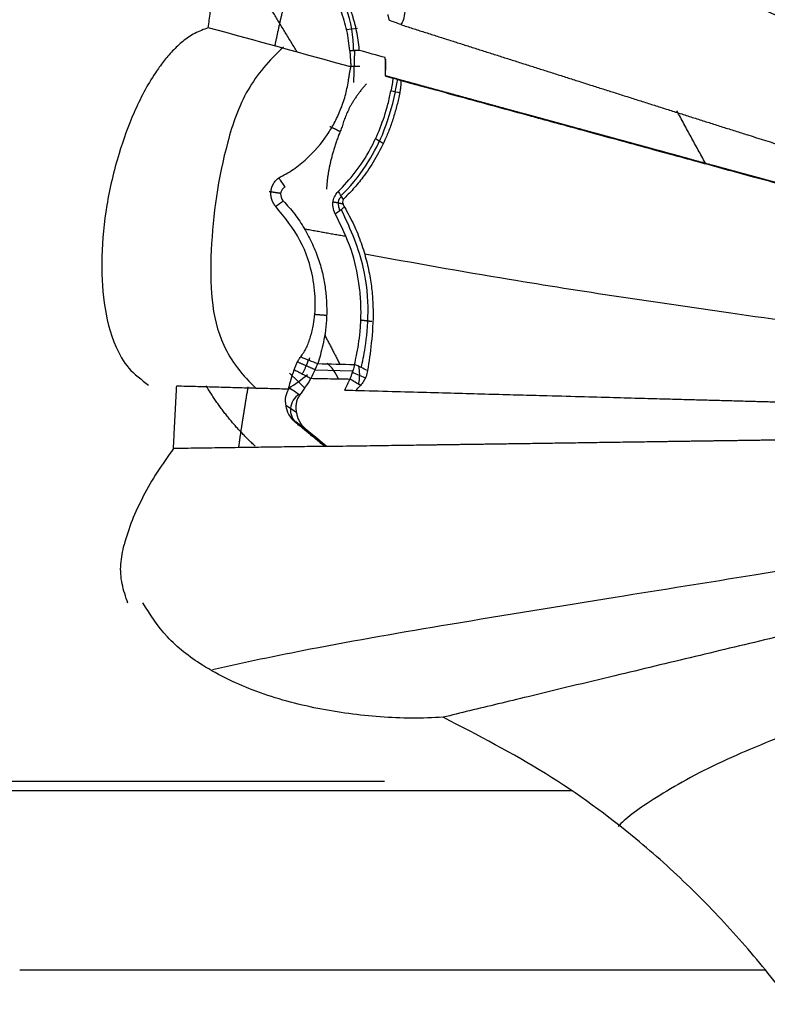
# Model space of a CAD drawing. Units: millimetres. Extents: x 13520 to 16885, y -3040 to -859.
# Drawn here: x 15256 to 15298, y -2822 to -2767 of the extents above; entities that cross this region are included whole.
import ezdxf

# ---------------------------------------------------------------- set-up
doc = ezdxf.new("R2010")
doc.units = ezdxf.units.MM
doc.layers.add('图层2', color=3, linetype='Continuous')
doc.styles.get("Standard").update_dxf_attribs({"font": 'arial.ttf'})
doc.dimstyles.new('ISO-25', dxfattribs={"dimtxt": 40, "dimasz": 35, "dimexe": 1.25, "dimexo": 0.625, "dimtad": 1, "dimtxsty": 'Standard', "dimcen": 2.5, "dimclrd": 256, "dimclre": 256, "dimadec": 0, "dimazin": 0, "dimtfac": 1, "dimtmove": 0, "dimatfit": 3, "dimfxl": 0, "dimarcsym": 0})

# ---------------------------------------------------------------- blocks, each defined once
blk = doc.blocks.new('*D3')
at = {"lineweight": -2}
for p, q in [((15001.933, -2334.993), (14922.7, -2334.993)), ((14923.95, -2369.993), (14923.95, -2774.463)), ((15276.608, -2809.463), (14922.7, -2809.463))]:
    blk.add_line(p, q, dxfattribs=at)
for points in [[(14918.117, -2369.993), (14929.784, -2369.993), (14923.95, -2334.993)], [(14918.117, -2774.463), (14929.784, -2774.463), (14923.95, -2809.463)]]:
    blk.add_solid(points)
at = {"layer": 'Defpoints', "color": 0}
for p in [(15002.558, -2334.993), (14923.95, -2809.463), (15277.233, -2809.463)]:
    blk.add_point(p, dxfattribs=at)
at = {"color": 0, "insert": (14902.902, -2572.228), "char_height": 40, "attachment_point": 5, "rotation": 90}
blk.add_mtext('470', dxfattribs=at)
blk = doc.blocks.new('*D13')
at = {"lineweight": -2}
for p, q in [((15001.933, -2334.993), (14800.679, -2334.993)), ((14801.929, -2934.682), (14801.929, -2369.993)), ((15306.486, -2969.682), (14800.679, -2969.682))]:
    blk.add_line(p, q, dxfattribs=at)
for points in [[(14796.096, -2369.993), (14807.762, -2369.993), (14801.929, -2334.993)], [(14796.096, -2934.682), (14807.762, -2934.682), (14801.929, -2969.682)]]:
    blk.add_solid(points)
at = {"layer": 'Defpoints', "color": 0}
for p in [(14801.929, -2334.993), (15002.558, -2334.993), (15307.111, -2969.682)]:
    blk.add_point(p, dxfattribs=at)
at = {"color": 0, "insert": (14780.881, -2652.338), "char_height": 40, "attachment_point": 5, "rotation": 90}
blk.add_mtext('640', dxfattribs=at)
blk = doc.blocks.new('A$C797F2EA3')
at = {"color": 0}
for p, q in [((14.264, 202.2), (13.614, 202.135)), ((14.049, 199.192), (14.105, 200.994)), ((14.38, 200.093), (13.773, 200.093)), ((30.721, 195.454), (33.829, 194.636)), ((10.937, 182.521), (10.462, 182.99)), ((11.889, 183.18), (13.993, 183.121)), ((13.989, 183.021), (14.696, 182.725)), ((11.317, 182.145), (10.937, 182.521)), ((10.259, 181.199), (10.858, 180.806)), ((12.486, 178.902), (10.818, 180.271)), ((11.716, 179.587), (11.588, 179.587))]:
    blk.add_line(p, q, dxfattribs=at)
for centre, major_axis, ratio, start_param, end_param in [((8.197, 201.129), (0.607, -6.103), 0.951155, 1.445057, 1.848265), ((11.547, 200.032), (1.199, 4.963), 0.977994, 4.67439, 4.816787), ((11.834, 181.306), (0.069, 2.455), 0.649917, 5.309681, 5.853559), ((7.148, 187.907), (-4.828, -4.89), 0.959956, 1.305146, 1.494124), ((11.482, 180.981), (0.548, 0.836), 0.953589, 1.120244, 3.042646)]:
    blk.add_ellipse(centre, major_axis=major_axis, ratio=ratio, start_param=start_param, end_param=end_param, dxfattribs=at)
for points, degree, knots in [([(71.696, 197.625), (70.093, 199.36), (66.091, 203.654), (59.365, 210.803), (51.459, 218.756), (43.281, 226.141), (35.939, 232.92), (30.441, 238.271), (27.373, 241.089), (26.326, 242.044)], 3, [0, 0, 0, 0, 0.107442, 0.265983, 0.436377, 0.609164, 0.77119, 0.920388, 1, 1, 1, 1]), ([(68.942, 193.762), (67.414, 194.829), (64.402, 196.933), (59.956, 200.051), (55.652, 203.079), (51.491, 206.017), (47.471, 208.867), (42.827, 212.173), (37.58, 215.931), (31.913, 220.021), (26.483, 223.97), (23.135, 226.428), (21.429, 227.681)], 3, [0, 0, 0, 0, 0.088951, 0.175334, 0.259376, 0.341325, 0.421446, 0.500024, 0.624108, 0.750003, 0.872545, 1, 1, 1, 1]), ([(68.539, 192.892), (66.942, 193.913), (63.804, 195.919), (59.186, 198.883), (53.85, 202.319), (47.863, 206.194), (41.313, 210.462), (35.047, 214.578), (29.18, 218.465), (23.539, 222.23), (20.066, 224.567), (18.264, 225.78)], 3, [0, 0, 0, 0, 0.086193, 0.169458, 0.250045, 0.376953, 0.500014, 0.622518, 0.749987, 0.870266, 1, 1, 1, 1]), ([(68.456, 192.893), (67.04, 193.798), (64.19, 195.619), (59.931, 198.351), (55.686, 201.082), (50.446, 204.466), (44.261, 208.479), (37.128, 213.148), (30.211, 217.714), (24.982, 221.2), (21.33, 223.646), (19.827, 224.657), (19.076, 225.162)], 3, [0, 0, 0, 0, 0.078452, 0.157902, 0.236482, 0.315371, 0.452964, 0.590526, 0.740162, 0.889789, 0.944919, 1, 1, 1, 1]), ([(66.977, 189.868), (65.228, 190.635), (60.434, 192.741), (51.9, 196.465), (41.984, 200.944), (31.956, 205.501), (22.88, 209.593), (17.149, 212.301), (14.714, 213.467)], 3, [0, 0, 0, 0, 0.089614, 0.246431, 0.436823, 0.620347, 0.834016, 1, 1, 1, 1]), ([(5.936, 202.247), (5.954, 202.39), (5.99, 202.676), (6.046, 203.106), (6.102, 203.537), (6.16, 203.969), (6.219, 204.402), (6.279, 204.835), (6.339, 205.269), (6.381, 205.56), (6.401, 205.705)], 3, [0, 0, 0, 0, 0.125002, 0.250002, 0.375001, 0.5, 0.624998, 0.749998, 0.874998, 1, 1, 1, 1]), ([(13.822, 200.958), (13.782, 201.336), (13.703, 202.091), (13.454, 202.834), (13.33, 203.205)], 3, [0, 0, 0, 0, 0.500061, 1, 1, 1, 1]), ([(14.353, 200.983), (14.351, 201.013), (14.347, 201.072), (14.328, 201.302), (14.283, 201.672), (14.211, 202.051), (14.156, 202.292), (14.129, 202.402), (14.1, 202.512), (14.07, 202.621), (14.039, 202.729), (14.006, 202.837), (13.972, 202.944), (13.936, 203.05), (13.899, 203.155), (13.861, 203.259), (13.834, 203.328), (13.821, 203.363)], 3, [0, 0, 0, 0, 0.037214, 0.074241, 0.290767, 0.500149, 0.54637, 0.592418, 0.638299, 0.684017, 0.72958, 0.774992, 0.820259, 0.865387, 0.910383, 0.955252, 1, 1, 1, 1]), ([(16.89, 203.153), (16.869, 202.991), (16.827, 202.666), (16.727, 202.502), (16.677, 202.42)], 3, [0, 0, 0, 0, 0.499905, 1, 1, 1, 1]), ([(15.943, 202.979), (15.95, 202.953), (15.963, 202.9), (15.982, 202.822), (16.001, 202.743), (16.013, 202.691), (16.019, 202.665)], 3, [0, 0, 0, 0, 0.250065, 0.500001, 0.74973, 1, 1, 1, 1]), ([(5.936, 202.247), (5.678, 202.153), (5.165, 201.966), (4.504, 201.5), (3.929, 200.961), (3.424, 200.367), (2.632, 199.253), (1.748, 197.533), (0.845, 195.043), (0.206, 192.34), (-0.064, 189.544), (0.045, 186.881), (0.558, 184.792), (1.415, 183.217), (2.209, 182.62), (2.606, 182.322)], 3, [0, 0, 0, 0, 0.03169, 0.063103, 0.094703, 0.126267, 0.157776, 0.262974, 0.36822, 0.499109, 0.630002, 0.751082, 0.872041, 0.936062, 1, 1, 1, 1]), ([(16.677, 202.42), (16.893, 202.351), (17.325, 202.213), (17.974, 202.006), (18.623, 201.799), (19.272, 201.593), (19.921, 201.386), (20.572, 201.178), (21.226, 200.97), (21.882, 200.761), (22.542, 200.551), (23.204, 200.34), (23.866, 200.129), (24.529, 199.919), (25.192, 199.708), (25.856, 199.497), (26.522, 199.285), (27.19, 199.072), (27.861, 198.859), (28.534, 198.645), (29.209, 198.431), (29.885, 198.216), (30.56, 198.001), (31.236, 197.787), (31.912, 197.572), (32.588, 197.357), (33.265, 197.143), (33.945, 196.927), (34.629, 196.71), (35.32, 196.491), (36.443, 196.136), (38.011, 195.64), (40.057, 194.996), (42.148, 194.339), (44.285, 193.669), (46.465, 192.988), (48.682, 192.297), (50.935, 191.597), (52.78, 191.025), (54.201, 190.585), (55.184, 190.281), (56.17, 189.976), (57.157, 189.671), (58.146, 189.366), (59.134, 189.061), (60.125, 188.756), (61.118, 188.45), (62.114, 188.144), (63.113, 187.837), (64.117, 187.528), (65.123, 187.219), (65.796, 187.013), (66.133, 186.909)], 3, [0, 0, 0, 0, 0.014989, 0.029913, 0.044785, 0.059619, 0.074429, 0.089232, 0.104044, 0.118881, 0.133746, 0.148617, 0.163468, 0.178281, 0.193059, 0.207829, 0.222619, 0.237457, 0.25235, 0.267283, 0.282238, 0.297196, 0.312143, 0.327067, 0.341957, 0.356799, 0.3716, 0.386389, 0.401198, 0.416061, 0.43098, 0.473228, 0.515209, 0.557178, 0.599285, 0.64134, 0.683335, 0.725369, 0.767505, 0.785435, 0.803361, 0.821283, 0.839184, 0.857033, 0.87484, 0.892635, 0.910443, 0.928277, 0.946142, 0.964047, 0.981999, 1, 1, 1, 1]), ([(10.124, 201.168), (9.317, 200.423), (7.926, 198.794), (6.595, 194.773), (5.939, 189.93), (6.111, 185.045), (7.838, 182.853), (8.621, 182.116)], 3, [0, 0, 0, 0, 0.129892, 0.269271, 0.561947, 0.840086, 1, 1, 1, 1]), ([(15.807, 200.453), (15.807, 200.448), (15.807, 200.443), (15.807, 200.413), (15.808, 200.386), (15.808, 200.359), (15.808, 200.337), (15.808, 200.301), (15.808, 200.27), (15.808, 200.237), (15.808, 200.21), (15.808, 200.187), (15.808, 200.169), (15.808, 200.138), (15.808, 200.112), (15.808, 200.086), (15.808, 200.066), (15.808, 200.048), (15.808, 200.035), (15.808, 200.002), (15.808, 199.975), (15.808, 199.952), (15.808, 199.934), (15.808, 199.902), (15.807, 199.876), (15.807, 199.85), (15.807, 199.83), (15.807, 199.812), (15.807, 199.799), (15.807, 199.771), (15.806, 199.748), (15.806, 199.711), (15.806, 199.68), (15.805, 199.648), (15.805, 199.621), (15.805, 199.603), (15.805, 199.591), (15.804, 199.581), (15.804, 199.576), (15.804, 199.571), (15.804, 199.561)], 2, [0, 0, 0, 0.008698, 0.008698, 0.074785, 0.074785, 0.13143, 0.13143, 0.206958, 0.206958, 0.274933, 0.274933, 0.32025, 0.32025, 0.384988, 0.384988, 0.436779, 0.436779, 0.471306, 0.471306, 0.539281, 0.539281, 0.584597, 0.584597, 0.649335, 0.649335, 0.701126, 0.701126, 0.735653, 0.735653, 0.792299, 0.792299, 0.867826, 0.867826, 0.933913, 0.933913, 0.966957, 0.966957, 0.983478, 0.983478, 1, 1, 1]), ([(13.748, 199.273), (13.752, 199.304), (13.76, 199.365), (13.774, 199.456), (13.788, 199.546), (13.802, 199.635), (13.818, 199.723), (13.833, 199.81), (13.85, 199.896), (13.868, 199.98), (13.88, 200.035), (13.886, 200.062)], 3, [0, 0, 0, 0, 0.111075, 0.222184, 0.333307, 0.444426, 0.555535, 0.666632, 0.777727, 0.88884, 1, 1, 1, 1]), ([(66, 186.005), (65.084, 186.247), (64.202, 186.48), (63.288, 186.721), (62.407, 186.955), (61.497, 187.196), (60.618, 187.429), (59.711, 187.669), (58.835, 187.901), (57.934, 188.14), (57.063, 188.372), (56.168, 188.61), (55.302, 188.841), (54.414, 189.077), (53.555, 189.306), (53.118, 189.423), (52.688, 189.538), (52.253, 189.653), (51.824, 189.768), (50.959, 189.999), (50.112, 190.226), (49.256, 190.455), (48.421, 190.679), (47.577, 190.906), (46.755, 191.127), (45.927, 191.35), (45.114, 191.569), (44.3, 191.788), (43.503, 192.003), (42.704, 192.219), (41.924, 192.431), (41.535, 192.536), (41.147, 192.641), (40.767, 192.744), (40.378, 192.85), (40.003, 192.952), (39.617, 193.057), (39.246, 193.157), (38.863, 193.262), (38.497, 193.361), (38.115, 193.465), (37.753, 193.564), (37.373, 193.668), (37.015, 193.765), (36.635, 193.869), (36.283, 193.965), (35.902, 194.069), (35.214, 194.256), (34.443, 194.467), (34.094, 194.562), (33.717, 194.665), (33.374, 194.759), (32.993, 194.863), (32.661, 194.954), (32.27, 195.061), (31.968, 195.143), (31.548, 195.258), (31.423, 195.292), (31.187, 195.357), (30.94, 195.424), (30.826, 195.455), (30.404, 195.571), (30.104, 195.653), (29.731, 195.755), (29.382, 195.85), (29.045, 195.942), (28.658, 196.048), (28.339, 196.135), (27.934, 196.246), (27.727, 196.302), (27.209, 196.444), (26.748, 196.57), (26.485, 196.642), (26.085, 196.751), (25.761, 196.839), (25.375, 196.945), (25.037, 197.037), (24.659, 197.141), (24.315, 197.235), (23.545, 197.445), (22.873, 197.628), (22.12, 197.834), (21.439, 198.021), (20.697, 198.224), (20.014, 198.411), (19.283, 198.611), (18.601, 198.798), (17.88, 198.996), (17.202, 199.181), (16.492, 199.376), (15.82, 199.561)], 2, [0, 0, 0, 0.03125, 0.03125, 0.0625, 0.0625, 0.09375, 0.09375, 0.125, 0.125, 0.15625, 0.15625, 0.1875, 0.1875, 0.21875, 0.21875, 0.234375, 0.234375, 0.25, 0.25, 0.28125, 0.28125, 0.3125, 0.3125, 0.34375, 0.34375, 0.375, 0.375, 0.40625, 0.40625, 0.4375, 0.4375, 0.453125, 0.453125, 0.46875, 0.46875, 0.484375, 0.484375, 0.5, 0.5, 0.515625, 0.515625, 0.53125, 0.53125, 0.546875, 0.546875, 0.5625, 0.5625, 0.59375, 0.59375, 0.609375, 0.609375, 0.625, 0.625, 0.640625, 0.640625, 0.65625, 0.65625, 0.664062, 0.664062, 0.671875, 0.671875, 0.6875, 0.6875, 0.703125, 0.703125, 0.71875, 0.71875, 0.734375, 0.734375, 0.75, 0.75, 0.765625, 0.765625, 0.78125, 0.78125, 0.796875, 0.796875, 0.8125, 0.8125, 0.84375, 0.84375, 0.875, 0.875, 0.90625, 0.90625, 0.9375, 0.9375, 0.96875, 0.96875, 1, 1, 1]), ([(16.235, 199.443), (16.232, 199.416), (16.226, 199.362), (16.215, 199.282), (16.204, 199.202), (16.192, 199.123), (16.18, 199.044), (16.167, 198.965), (16.153, 198.887), (16.138, 198.809), (16.128, 198.757), (16.123, 198.732)], 3, [0, 0, 0, 0, 0.109935, 0.21994, 0.330112, 0.440548, 0.551344, 0.662594, 0.774392, 0.88683, 1, 1, 1, 1]), ([(9.863, 193.871), (10.136, 194.022), (10.682, 194.323), (11.609, 195.066), (12.376, 195.935), (12.965, 196.911), (13.304, 197.633), (13.592, 198.436), (13.696, 198.994), (13.748, 199.273)], 3, [0, 0, 0, 0, 0.159953, 0.3199, 0.585539, 0.689171, 0.792766, 0.89648, 1, 1, 1, 1]), ([(16.619, 198.62), (16.623, 198.64), (16.633, 198.682), (16.645, 198.743), (16.656, 198.805), (16.666, 198.866), (16.674, 198.927), (16.681, 198.989), (16.687, 199.049), (16.692, 199.11), (16.695, 199.17), (16.697, 199.231), (16.697, 199.27), (16.698, 199.29)], 3, [0, 0, 0, 0, 0.088027, 0.176247, 0.264793, 0.353795, 0.443382, 0.533679, 0.624809, 0.716893, 0.810045, 0.904378, 1, 1, 1, 1]), ([(65.914, 186.005), (65.74, 186.051), (65.515, 186.11), (64.468, 186.387), (62.842, 186.817), (61.096, 187.279), (59.421, 187.723), (58.415, 187.99), (56.663, 188.455), (55.639, 188.727), (53.781, 189.222), (51.809, 189.748), (49.837, 190.275), (47.955, 190.779), (46.883, 191.067), (45.134, 191.537), (43.958, 191.854), (42.309, 192.299), (40.953, 192.666), (39.62, 193.027), (38.733, 193.268), (37.684, 193.553), (35.861, 194.05), (34.179, 194.509), (32.123, 195.071), (30.445, 195.529), (28.55, 196.047), (26.602, 196.58), (25.159, 196.974), (22.72, 197.641), (20.883, 198.143), (18.499, 198.796), (17.412, 199.094), (16.699, 199.29)], 3, [0, 0, 0, 0, 0.01175, 0.015056, 0.069663, 0.117431, 0.12367, 0.171306, 0.177102, 0.22591, 0.229977, 0.281259, 0.334083, 0.337366, 0.385326, 0.394241, 0.43604, 0.451896, 0.48623, 0.510341, 0.525307, 0.535903, 0.569585, 0.629642, 0.633723, 0.690525, 0.729536, 0.752247, 0.814821, 0.82338, 0.915297, 0.942571, 1, 1, 1, 1]), ([(13.174, 193.107), (13.499, 193.45), (14.148, 194.135), (14.926, 195.34), (15.536, 196.625), (15.872, 197.649), (16.048, 198.368), (16.098, 198.612), (16.123, 198.732)], 3, [0, 0, 0, 0, 0.259105, 0.518101, 0.707976, 0.897111, 0.949381, 1, 1, 1, 1]), ([(13.323, 192.874), (13.835, 193.348), (14.658, 194.359), (15.728, 196.279), (16.18, 197.792), (16.371, 198.676)], 3, [0, 0, 0, 0, 0.379263, 0.671388, 1, 1, 1, 1]), ([(16.619, 198.62), (16.566, 198.391), (16.461, 197.933), (16.266, 197.248), (16.043, 196.596), (15.703, 195.774), (15.218, 194.847), (14.616, 193.961), (14.026, 193.241), (13.644, 192.862), (13.453, 192.672)], 3, [0, 0, 0, 0, 0.089146, 0.178153, 0.267217, 0.35623, 0.5378, 0.719448, 0.859721, 1, 1, 1, 1]), ([(9.708, 192.272), (9.699, 192.281), (9.682, 192.299), (9.657, 192.328), (9.634, 192.358), (9.612, 192.388), (9.591, 192.42), (9.572, 192.452), (9.554, 192.484), (9.537, 192.517), (9.521, 192.551), (9.507, 192.585), (9.494, 192.619), (9.482, 192.654), (9.471, 192.689), (9.461, 192.724), (9.453, 192.759), (9.445, 192.795), (9.439, 192.83), (9.434, 192.866), (9.43, 192.901), (9.427, 192.936), (9.425, 192.971), (9.424, 193.005), (9.424, 193.04), (9.426, 193.074), (9.428, 193.107), (9.431, 193.14), (9.435, 193.172), (9.441, 193.204), (9.447, 193.235), (9.454, 193.266), (9.461, 193.296), (9.47, 193.326), (9.48, 193.355), (9.49, 193.384), (9.501, 193.412), (9.512, 193.439), (9.525, 193.466), (9.538, 193.492), (9.552, 193.518), (9.581, 193.569), (9.629, 193.641), (9.701, 193.727), (9.779, 193.805), (9.835, 193.849), (9.863, 193.871)], 3, [0, 0, 0, 0, 0.018765, 0.037244, 0.055486, 0.073534, 0.091428, 0.109205, 0.126897, 0.144533, 0.162137, 0.179729, 0.197328, 0.214944, 0.23259, 0.250271, 0.267992, 0.285753, 0.303553, 0.321389, 0.339255, 0.357145, 0.37505, 0.39296, 0.410863, 0.428749, 0.446605, 0.464418, 0.48219, 0.499931, 0.517651, 0.535359, 0.553063, 0.570769, 0.588482, 0.606206, 0.623944, 0.641698, 0.659469, 0.677257, 0.695061, 0.71288, 0.785258, 0.857547, 0.929313, 1, 1, 1, 1]), ([(10.218, 193.384), (10.138, 193.322), (9.979, 193.201), (9.949, 192.885), (10.036, 192.678), (10.088, 192.618), (10.114, 192.587)], 3, [0, 0, 0, 0, 0.391847, 0.778412, 0.886669, 1, 1, 1, 1]), ([(13.015, 191.876), (12.964, 191.998), (12.861, 192.241), (12.883, 192.596), (12.986, 192.893), (13.112, 193.036), (13.174, 193.107)], 3, [0, 0, 0, 0, 0.250755, 0.498586, 0.752176, 1, 1, 1, 1]), ([(11.086, 183.893), (11.199, 184.057), (11.425, 184.387), (11.644, 185.004), (11.841, 185.81), (11.938, 186.887), (11.802, 188.429), (11.18, 190.449), (10.199, 191.664), (9.708, 192.272)], 3, [0, 0, 0, 0, 0.099318, 0.198636, 0.297955, 0.451256, 0.604457, 0.802145, 1, 1, 1, 1]), ([(10.114, 192.587), (10.333, 192.352), (10.768, 191.883), (11.311, 191.047), (11.76, 190.182), (12.103, 189.312), (12.334, 188.474), (12.541, 187.281), (12.566, 185.889), (12.334, 184.48), (12.134, 183.84), (12.034, 183.521)], 3, [0, 0, 0, 0, 0.07357, 0.146611, 0.219775, 0.292935, 0.365915, 0.439089, 0.625861, 0.813214, 1, 1, 1, 1]), ([(13.453, 192.672), (13.436, 192.622), (13.402, 192.522), (13.452, 192.356), (13.507, 192.276), (13.527, 192.248)], 3, [0, 0, 0, 0, 0.395535, 0.786634, 1, 1, 1, 1]), ([(13.527, 192.248), (13.709, 191.92), (14.072, 191.266), (14.474, 190.24), (14.774, 189.238), (14.975, 188.278), (15.087, 187.378), (15.152, 186.106), (15.039, 184.598), (14.891, 183.619), (14.816, 183.13)], 3, [0, 0, 0, 0, 0.090277, 0.179763, 0.26949, 0.359423, 0.449081, 0.538735, 0.769275, 1, 1, 1, 1]), ([(14.092, 183.471), (14.126, 183.626), (14.195, 183.942), (14.316, 184.575), (14.41, 185.288), (14.457, 186.093), (14.449, 186.991), (14.328, 188.213), (13.992, 189.866), (13.34, 191.207), (13.015, 191.876)], 3, [0, 0, 0, 0, 0.104959, 0.21386, 0.321328, 0.427332, 0.534024, 0.641216, 0.820893, 1, 1, 1, 1]), ([(14.455, 183.306), (14.545, 183.614), (14.708, 184.462), (14.911, 186.289), (14.713, 188.941), (13.916, 190.965), (13.345, 192.116)], 3, [0, 0, 0, 0, 0.202815, 0.463023, 0.716975, 1, 1, 1, 1]), ([(66.185, 182.657), (63.675, 182.853), (58.465, 183.31), (50.554, 184.194), (42.48, 185.275), (33.562, 186.533), (24.067, 187.935), (17.338, 189.128), (14.662, 189.625)], 3, [0, 0, 0, 0, 0.122991, 0.260255, 0.405329, 0.572945, 0.830168, 1, 1, 1, 1]), ([(10.725, 183.179), (10.736, 183.209), (10.757, 183.269), (10.792, 183.362), (10.829, 183.454), (10.869, 183.546), (10.914, 183.636), (10.965, 183.725), (11.021, 183.811), (11.065, 183.866), (11.086, 183.893)], 3, [0, 0, 0, 0, 0.124921, 0.249925, 0.374963, 0.49999, 0.624976, 0.749927, 0.874895, 1, 1, 1, 1]), ([(11.662, 182.698), (11.749, 182.864), (11.921, 183.194), (11.996, 183.412), (12.034, 183.521)], 3, [0, 0, 0, 0, 0.500121, 1, 1, 1, 1]), ([(14.093, 183.471), (14.067, 183.366), (14.017, 183.158), (13.89, 182.826), (13.827, 182.661)], 3, [0, 0, 0, 0, 0.505259, 1, 1, 1, 1]), ([(10.433, 182.186), (10.466, 182.335), (10.531, 182.631), (10.66, 182.996), (10.725, 183.179)], 3, [0, 0, 0, 0, 0.500078, 1, 1, 1, 1]), ([(10.725, 183.179), (10.803, 183.139), (10.959, 183.059), (11.193, 182.938), (11.428, 182.818), (11.584, 182.738), (11.662, 182.698)], 3, [0, 0, 0, 0, 0.25, 0.5, 0.75, 1, 1, 1, 1]), ([(14.816, 183.13), (14.794, 183.017), (14.749, 182.791), (14.594, 182.526), (14.478, 182.375), (14.421, 182.3)], 3, [0, 0, 0, 0, 0.333227, 0.66672, 1, 1, 1, 1]), ([(11.662, 182.699), (11.816, 182.695), (12.176, 182.688), (12.753, 182.678), (13.32, 182.669), (13.681, 182.662), (13.825, 182.659)], 3, [0, 0, 0, 0, 0.212149, 0.499983, 0.799491, 1, 1, 1, 1]), ([(3.994, 178.78), (3.999, 178.894), (4.01, 179.123), (4.026, 179.468), (4.043, 179.814), (4.061, 180.162), (4.078, 180.511), (4.096, 180.862), (4.115, 181.214), (4.133, 181.568), (4.152, 181.923), (4.165, 182.161), (4.172, 182.279)], 3, [0, 0, 0, 0, 0.1, 0.200001, 0.300001, 0.4, 0.5, 0.6, 0.7, 0.8, 0.9, 1, 1, 1, 1]), ([(4.172, 182.279), (4.345, 182.275), (4.691, 182.266), (5.214, 182.252), (5.738, 182.237), (6.262, 182.223), (6.786, 182.208), (7.309, 182.193), (7.83, 182.179), (8.351, 182.164), (8.871, 182.15), (9.39, 182.136), (9.908, 182.123), (10.253, 182.114), (10.426, 182.109)], 3, [0, 0, 0, 0, 0.082929, 0.166258, 0.249801, 0.333388, 0.416863, 0.500183, 0.58342, 0.666642, 0.749904, 0.833244, 0.916641, 1, 1, 1, 1]), ([(10.765, 180.263), (10.639, 180.402), (10.387, 180.681), (10.242, 181.192), (10.224, 181.697), (10.361, 181.972), (10.43, 182.109)], 3, [0, 0, 0, 0, 0.219761, 0.441429, 0.720697, 1, 1, 1, 1]), ([(10.432, 182.14), (10.452, 182.132), (10.492, 182.116), (10.549, 182.091), (10.604, 182.063), (10.657, 182.032), (10.708, 181.999), (10.763, 181.959), (10.822, 181.915), (10.884, 181.87), (10.941, 181.83), (10.992, 181.795), (11.026, 181.774), (11.041, 181.764)], 3, [0, 0, 0, 0, 0.07962, 0.16069, 0.24324, 0.327296, 0.412886, 0.500035, 0.622403, 0.733581, 0.833571, 0.922375, 1, 1, 1, 1]), ([(11.043, 181.762), (11.018, 181.778), (10.97, 181.811), (10.876, 181.877), (10.778, 181.946), (10.678, 182.016), (10.602, 182.067), (10.532, 182.112), (10.487, 182.14), (10.465, 182.154)], 3, [0, 0, 0, 0, 0.127105, 0.249999, 0.5, 0.644037, 0.775381, 0.894034, 1, 1, 1, 1]), ([(11.375, 179.863), (11.306, 179.929), (11.167, 180.061), (11.026, 180.292), (10.925, 180.522), (10.871, 180.726), (10.837, 180.93), (10.831, 181.145), (10.862, 181.375), (10.927, 181.586), (11.004, 181.703), (11.043, 181.762)], 3, [0, 0, 0, 0, 0.107463, 0.214086, 0.32183, 0.428958, 0.499721, 0.625127, 0.750252, 0.874842, 1, 1, 1, 1]), ([(65.228, 180.625), (65.083, 180.629), (64.795, 180.636), (64.365, 180.647), (63.937, 180.659), (63.513, 180.67), (63.092, 180.681), (62.673, 180.692), (62.258, 180.703), (61.846, 180.714), (61.437, 180.724), (61.031, 180.735), (60.628, 180.746), (60.228, 180.756), (59.831, 180.767), (59.437, 180.777), (59.046, 180.788), (58.659, 180.798), (58.274, 180.808), (57.892, 180.818), (57.514, 180.828), (57.138, 180.838), (56.765, 180.848), (56.396, 180.858), (56.03, 180.867), (55.666, 180.877), (55.306, 180.887), (54.949, 180.896), (54.594, 180.905), (54.243, 180.915), (53.895, 180.924), (53.55, 180.933), (53.208, 180.942), (52.869, 180.951), (52.533, 180.96), (52.2, 180.969), (51.87, 180.978), (51.543, 180.987), (51.219, 180.995), (50.899, 181.004), (50.581, 181.013), (49.8, 181.033), (48.571, 181.066), (46.928, 181.111), (45.324, 181.154), (43.81, 181.195), (42.326, 181.236), (41.214, 181.266), (40.399, 181.289), (39.928, 181.302), (39.459, 181.314), (38.994, 181.327), (38.53, 181.34), (38.129, 181.351), (37.781, 181.361), (37.479, 181.369), (37.156, 181.378), (36.813, 181.387), (36.449, 181.397), (36.065, 181.408), (35.66, 181.419), (35.234, 181.43), (34.788, 181.443), (34.179, 181.459), (33.398, 181.481), (32.436, 181.507), (31.339, 181.537), (30.034, 181.573), (28.448, 181.616), (26.6, 181.667), (24.801, 181.716), (23.097, 181.762), (21.536, 181.805), (19.857, 181.851), (18.059, 181.9), (16.142, 181.953), (14.822, 181.989), (14.144, 182.007)], 3, [0, 0, 0, 0, 0.006932, 0.013826, 0.020681, 0.027498, 0.034277, 0.041018, 0.047722, 0.054389, 0.061019, 0.067613, 0.07417, 0.080691, 0.087177, 0.093628, 0.100043, 0.106424, 0.11277, 0.119083, 0.125361, 0.131607, 0.137819, 0.143998, 0.150146, 0.156261, 0.162345, 0.168397, 0.174419, 0.18041, 0.186372, 0.192303, 0.198206, 0.204079, 0.209924, 0.215741, 0.221531, 0.227293, 0.233028, 0.238738, 0.244421, 0.250079, 0.280853, 0.311904, 0.343307, 0.375136, 0.404332, 0.437626, 0.448111, 0.458568, 0.468998, 0.479399, 0.489774, 0.500121, 0.506418, 0.51313, 0.520255, 0.527795, 0.535749, 0.544118, 0.552902, 0.5621, 0.571714, 0.581743, 0.601359, 0.621761, 0.642951, 0.67067, 0.703713, 0.742081, 0.785773, 0.815558, 0.847711, 0.882231, 0.919119, 0.958376, 1, 1, 1, 1]), ([(12.424, 178.902), (12.355, 178.959), (12.217, 179.072), (12.009, 179.242), (11.801, 179.413), (11.594, 179.583), (11.386, 179.753), (11.179, 179.923), (10.972, 180.093), (10.834, 180.206), (10.765, 180.263)], 3, [0, 0, 0, 0, 0.12496, 0.249954, 0.374972, 0.500003, 0.625034, 0.750053, 0.875046, 1, 1, 1, 1]), ([(12.55, 178.902), (12.255, 179.143), (11.962, 179.382), (11.669, 179.622), (11.375, 179.863)], 2, [0, 0, 0, 0.5, 0.5, 1, 1, 1]), ([(12.424, 178.907), (17.455, 178.98), (19.805, 179.014), (22.968, 179.059), (26.977, 179.117), (31.298, 179.18), (33.981, 179.219), (35.791, 179.245), (37.379, 179.268), (38.522, 179.285), (40.266, 179.311), (42.177, 179.339), (43.164, 179.353), (44.756, 179.376), (46.264, 179.398), (47.878, 179.421), (49.654, 179.447), (53.102, 179.496), (57.144, 179.553), (60.854, 179.605), (65.212, 179.666)], 2, [0, 0, 0, 0.142857, 0.142857, 0.285714, 0.285714, 0.428571, 0.428571, 0.5, 0.5, 0.5625, 0.5625, 0.625, 0.625, 0.6875, 0.6875, 0.75, 0.75, 0.875, 0.875, 1, 1, 1]), ([(3.994, 178.779), (3.679, 178.341), (3.051, 177.464), (2.284, 176.12), (1.649, 174.766), (1.374, 173.863), (1.237, 173.412)], 3, [0, 0, 0, 0, 0.249974, 0.500038, 0.749991, 1, 1, 1, 1]), ([(12.424, 178.902), (12.209, 178.899), (11.779, 178.893), (11.135, 178.883), (10.493, 178.874), (9.852, 178.864), (9.21, 178.855), (8.567, 178.846), (7.92, 178.837), (7.27, 178.828), (6.618, 178.819), (5.963, 178.809), (5.307, 178.799), (4.651, 178.79), (4.212, 178.783), (3.994, 178.779)], 3, [0, 0, 0, 0, 0.077256, 0.154232, 0.231047, 0.307808, 0.384571, 0.461379, 0.538267, 0.615248, 0.6923, 0.769387, 0.846445, 0.923364, 1, 1, 1, 1]), ([(65.354, 176.67), (63.181, 176.274), (58.003, 175.342), (50.436, 174.112), (43.228, 172.86), (36.275, 171.697), (28.215, 170.423), (19.833, 169.051), (12.206, 167.745), (7.938, 166.841), (6.165, 166.443)], 3, [0, 0, 0, 0, 0.078196, 0.194682, 0.313948, 0.447353, 0.588605, 0.753356, 0.895464, 1, 1, 1, 1]), ([(65.635, 174.811), (64.662, 174.592), (62.712, 174.154), (58.592, 173.208), (53.515, 172.051), (48.816, 170.945), (45.319, 170.111), (42.492, 169.433), (39.868, 168.807), (36.787, 168.071), (33.021, 167.17), (29.284, 166.27), (26.162, 165.523), (23.969, 164.995), (22.075, 164.538), (20.486, 164.152), (19.519, 163.914), (19.035, 163.796)], 3, [0, 0, 0, 0, 0.041401, 0.083045, 0.182213, 0.281392, 0.353848, 0.426314, 0.481789, 0.537261, 0.642709, 0.751533, 0.811086, 0.870642, 0.913762, 0.956879, 1, 1, 1, 1]), ([(1.449, 170.16), (1.326, 170.518), (1.082, 171.232), (1.006, 172.343), (1.16, 173.054), (1.237, 173.412)], 3, [0, 0, 0, 0, 0.333873, 0.66565, 1, 1, 1, 1]), ([(66.163, 173.015), (65.264, 172.824), (62.277, 172.147), (57.91, 170.85), (52.525, 168.898), (48.05, 166.88), (43.452, 164.849), (38.575, 163.001), (34.107, 161.213), (30.448, 159.096), (29.172, 158.131), (28.791, 157.71)], 3, [0, 0, 0, 0, 0.036461, 0.124627, 0.200993, 0.326982, 0.458573, 0.58492, 0.718766, 0.859396, 1, 1, 1, 1]), ([(19.035, 163.796), (18.451, 163.771), (17.282, 163.723), (15.517, 163.801), (13.766, 163.98), (11.428, 164.371), (8.573, 165.146), (5.7, 166.517), (3.522, 168.224), (2.698, 169.524), (2.286, 170.174)], 3, [0, 0, 0, 0, 0.087306, 0.174591, 0.261893, 0.349185, 0.529221, 0.709183, 0.854553, 1, 1, 1, 1]), ([(40.471, 145), (39.692, 146.121), (38.133, 148.362), (35.579, 151.456), (32.828, 154.354), (29.326, 157.491), (24.872, 160.765), (20.981, 162.786), (19.035, 163.796)], 3, [0, 0, 0, 0, 0.142981, 0.285927, 0.428893, 0.571847, 0.785942, 1, 1, 1, 1])]:
    blk.add_open_spline(points, degree=degree, knots=knots, dxfattribs=at)
for points, degree in [([(10.879, 200.914), (9.582, 203.026), (8.366, 205.089)], 2), ([(10.383, 204.45), (9.957, 202.804), (9.641, 201.236)], 2), ([(16.677, 202.421), (16.458, 202.502), (16.238, 202.584), (16.019, 202.665)], 3), ([(13.886, 200.062), (11.236, 200.791), (8.586, 201.519), (5.936, 202.247)], 3), ([(14.361, 200.983), (13.826, 200.958)], 1), ([(13.826, 200.958), (13.886, 200.062)], 1), ([(15.805, 200.581), (15.322, 200.715), (14.839, 200.849), (14.356, 200.983)], 3), ([(15.806, 200.501), (15.806, 200.528), (15.805, 200.554), (15.805, 200.581)], 3), ([(15.82, 199.561), (15.813, 200.005), (15.807, 200.453)], 2), ([(15.81, 200.502), (15.81, 200.485), (15.81, 200.469), (15.81, 200.452)], 3), ([(15.82, 199.561), (15.804, 199.561)], 1), ([(15.804, 199.561), (16.019, 199.502), (16.234, 199.443)], 2), ([(16.698, 199.29), (16.543, 199.341), (16.389, 199.392), (16.235, 199.443)], 3), ([(14.757, 199.124), (13.736, 197.989), (13.392, 196.725)], 2), ([(16.123, 198.732), (16.289, 198.694), (16.454, 198.657), (16.619, 198.62)], 3), ([(33.655, 194.696), (32.062, 197.618)], 1), ([(13.392, 196.725), (12.629, 194.905), (12.521, 193.24)], 2), ([(12.71, 196.743), (13.002, 196.603), (13.295, 196.463)], 2), ([(15.704, 195.778), (15.481, 195.92), (15.259, 196.062)], 2), ([(10.218, 193.384), (10.1, 193.546), (9.981, 193.709), (9.863, 193.871)], 3), ([(9.324, 193.117), (9.648, 193.07), (9.973, 193.023)], 2), ([(13.174, 193.107), (13.267, 192.962), (13.36, 192.817), (13.453, 192.672)], 3), ([(13.272, 192.063), (13.081, 192.628), (13.355, 192.825)], 2), ([(10.114, 192.587), (9.979, 192.482), (9.844, 192.377), (9.708, 192.272)], 3), ([(13.49, 192.405), (13.189, 192.467), (12.887, 192.529)], 2), ([(13.015, 191.876), (13.186, 192), (13.356, 192.124), (13.527, 192.248)], 3), ([(13.621, 190.603), (12.442, 190.805), (11.276, 191.023)], 2), ([(11.891, 186.268), (12.216, 186.242), (12.541, 186.217)], 2), ([(15.049, 185.859), (14.743, 185.898), (14.438, 185.938)], 2), ([(12.416, 185.132), (13.284, 183.461)], 1), ([(10.893, 183.625), (11.401, 183.401), (11.909, 183.178)], 2), ([(11.086, 183.893), (11.402, 183.769), (11.718, 183.645), (12.034, 183.521)], 3), ([(11.173, 182.941), (11.442, 183.445), (11.521, 183.721)], 2), ([(11.561, 183.714), (11.593, 183.835)], 1), ([(12.034, 183.521), (12.72, 183.504), (13.406, 183.488), (14.092, 183.471)], 3), ([(14.816, 183.129), (14.575, 183.244), (14.334, 183.358), (14.093, 183.471)], 3), ([(14.31, 183.386), (14.411, 182.864), (14.301, 182.344)], 2), ([(11.041, 181.764), (11.264, 182.052), (11.472, 182.365), (11.661, 182.701)], 3), ([(13.828, 182.661), (13.731, 182.449), (13.635, 182.238), (13.538, 182.027)], 3), ([(14.419, 182.301), (14.222, 182.421), (14.025, 182.541), (13.828, 182.661)], 3), ([(14.143, 182.007), (14.235, 182.105), (14.327, 182.203), (14.419, 182.301)], 3), ([(8.553, 178.908), (6.951, 180.383), (5.821, 182.278)], 2), ([(8.144, 182.217), (7.837, 180.409), (7.615, 178.844)], 2), ([(10.426, 182.109), (10.426, 182.119), (10.427, 182.128), (10.428, 182.137)], 3), ([(10.428, 182.137), (10.43, 182.153), (10.431, 182.17), (10.433, 182.186)], 3), ([(10.431, 182.11), (10.443, 182.124), (10.454, 182.139), (10.465, 182.154)], 3), ([(14.144, 182.007), (13.942, 182.014), (13.741, 182.021), (13.54, 182.027)], 3), ([(11.375, 179.863), (11.07, 180.063), (10.765, 180.263)], 2)]:
    blk.add_open_spline(points, degree=degree, dxfattribs=at)

msp = doc.modelspace()

# ---------------------------------------------------------------- linework, layer by layer
for p, q in [((15287.072, -2809.993), (15232.263, -2809.993)), ((15297.867, -2819.993), (15256.263, -2819.993))]:
    msp.add_line(p, q)

# ---------------------------------------------------------------- block references
at = {"layer": '图层2', "color": 0}
msp.add_blockref('A$C797F2EA3', (15260.847, -2969.683), dxfattribs=at)

# ---------------------------------------------------------------- dimensions: what is measured, and where the dimension line sits
for base, p1, p2, text, picture, middle in [((14801.929, -2334.993), (15307.111, -2969.682), (15002.558, -2334.993), '640', '*D13', (14780.881, -2652.338)), ((14923.95, -2809.463), (15002.558, -2334.993), (15277.233, -2809.463), '470', '*D3', (14902.902, -2572.228))]:
    dim = msp.add_linear_dim(base=base, p1=p1, p2=p2, angle=90, text=text, dimstyle='ISO-25')
    dim.commit()
    dim.dimension.update_dxf_attribs({"geometry": picture, "text_midpoint": middle})

doc.saveas('drawing.dxf')
